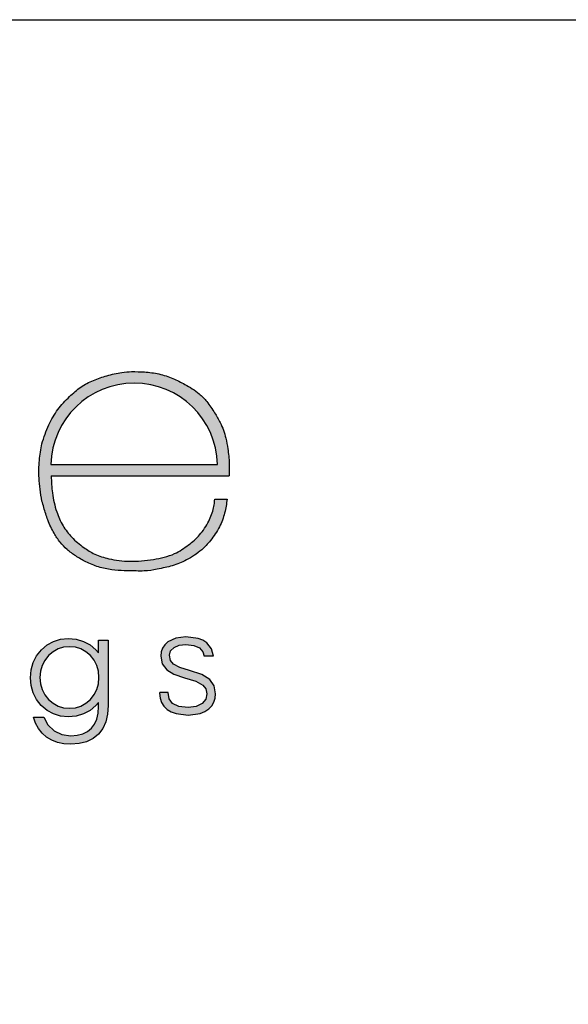
# Model space of a CAD drawing. Extents: x 0 to 219, y -4 to 280.
# Drawn here: x 100 to 126, y 233 to 280 of the extents above; entities that cross this region are included whole.
import ezdxf

# ---------------------------------------------------------------- set-up
doc = ezdxf.new("R2010")
doc.units = 0
doc.header["$LTSCALE"] = 10
doc.header["$MEASUREMENT"] = 0
doc.layers.get('0').update_dxf_attribs({"linetype": 'CONTINUOUS'})
doc.layers.add('4289-LOGO$0$CADdetails-1-FINE', color=1, linetype='CONTINUOUS')
doc.layers.add('4289-LOGO$0$CADdetails-7-FRAME', color=7, linetype='CONTINUOUS')
pattern_1 = [(0, (-23.78443846125305, -79.07995935300315), (0.0171875, 0.034375), [0, -0.034375])]

# ---------------------------------------------------------------- blocks, each defined once
blk = doc.blocks.new('4289-LOGO')
at = {"layer": '4289-LOGO$0$CADdetails-1-FINE', "true_color": 0x083a81}
h = blk.add_hatch(dxfattribs=at)
h.set_pattern_fill('DOTS', color=156, scale=0.55)
h.set_pattern_definition(pattern_1)
h.paths.add_polyline_path([(41.62490899285656, 254.3463327626861), (37.57944545417278, 266.3354580361995), (36.86230558705379, 266.3354580361995), (32.81684204837001, 254.3463327626861), (28.77137850968625, 266.3354580361995), (28.24865375671213, 266.3354580361995), (32.52746688392663, 253.6547785260292), (33.10621721281343, 253.6547785260292), (37.22087552061328, 265.8489692382179), (41.33553382841316, 253.6547785260292), (41.91428415729995, 253.6547785260292), (46.19309728451447, 266.3354580361995), (45.67037253154032, 266.3354580361995)])
h.paths.add_polyline_path([(47.47530095668455, 262.8883967205365), (46.8272699538382, 262.8883967205365), (46.8272699538382, 253.6547785260292), (47.47530095668455, 253.6547785260292)])
h.paths.add_polyline_path([(47.47530095668455, 266.3354580361994), (46.8272699538382, 266.3354580361994), (46.8272699538382, 264.4348987855183), (47.47530095668455, 264.4348987855183)])
edge = h.paths.add_edge_path()
edge.add_spline(control_points=[(48.94196387976281, 256.91817902588), (48.93837806045058, 256.7997823822953), (48.93459286716528, 256.671522194117), (48.94133277092847, 256.4098850601923), (48.95156441264369, 256.278652405899), (48.98870689821769, 256.0222420606227), (49.01530949379074, 255.8945649808516), (49.12032760601657, 255.5160028792142), (49.22345895718512, 255.2692255444573), (49.45337722985862, 254.8939688070224), (49.55641381314966, 254.7564847628316), (49.82756104572655, 254.4700653805912), (49.98955070086575, 254.3441550811942), (50.23052851179828, 254.1751604217413), (50.31505091020244, 254.1191906043484), (50.49544296558825, 254.0070107958369), (50.58941448941026, 253.9525272539099), (50.83858215894709, 253.8229167592314), (51.0026969911196, 253.752676682939), (51.32792641800599, 253.6429986722795), (51.49074508732146, 253.601137644635), (51.9145152894075, 253.5151469671239), (52.17250615449543, 253.4864111246188), (52.77397966201717, 253.442251390581), (53.12932196896217, 253.4348918647525), (53.84755217303142, 253.4747140242582), (54.20559751142419, 253.5216415997058), (54.8286970033834, 253.6530744616481), (55.11043317522125, 253.727731910791), (55.6735834568156, 253.9707607423348), (55.93699472427146, 254.1347000883169), (56.28315597789836, 254.4179219388982), (56.3923129065358, 254.5169244691072), (56.57475721975354, 254.7199587589932), (56.64855109013807, 254.8144157830324), (56.80308001818235, 255.0615999381988), (56.86979797986286, 255.2123993476465), (56.9666058718626, 255.5095102290159), (56.99870907432368, 255.6527529515919), (57.03311238414776, 255.9329584435828), (57.03870817526415, 256.0636566829261), (57.01766620044388, 256.3058119470335), (56.99705732499172, 256.4126173975249), (56.94284878474792, 256.605655384979), (56.90933684492227, 256.6950905607352), (56.81961837362243, 256.9018268487495), (56.76373707269304, 257.0102125292747), (56.62222053494816, 257.2420432435546), (56.53741659632327, 257.3600592260249), (56.34872799565606, 257.5560356939441), (56.24854867967456, 257.6377075637761), (56.06775710802744, 257.7590575831811), (55.9848040113387, 257.8047622160883), (55.85482999926703, 257.8764495708882), (55.80178416153348, 257.905932398726), (55.68585764060208, 257.9703878771481), (55.62607924526402, 258.003472243679), (55.43962833301234, 258.1034059049377), (55.30553986261982, 258.171202972647), (55.06287172455593, 258.2727866603267), (54.95960184052564, 258.3060116530914), (54.63772519354518, 258.3823851459774), (54.44156068413013, 258.4334208156327), (54.17098236125172, 258.4782136551441), (54.07295310752937, 258.4957774103254), (53.87203883350729, 258.5345770677762), (53.77150256713748, 258.5553298511758), (53.4694597266141, 258.6210657450494), (53.26774995429154, 258.6694960681359), (52.81717816087943, 258.7837116624445), (52.56690589927216, 258.8510035886363), (52.14406785915744, 258.9620708015785), (51.97171125565092, 259.0064344962136), (51.6325353067679, 259.0899438101039), (51.46964167079937, 259.1292089422084), (51.05705701131983, 259.2420406764256), (50.81837205788082, 259.3227697401564), (50.51183066966093, 259.4799520324503), (50.41807972230384, 259.539322362357), (50.26335059390175, 259.6625562128718), (50.19770419773581, 259.7253678015288), (50.10620644973293, 259.8317385576509), (50.07545859391202, 259.8750034674037), (50.0375866345494, 259.9416579611903), (50.02598509995362, 259.9667794171562), (50.00219257753501, 260.0311623233887), (49.9912331047381, 260.0682536378216), (49.9625987718823, 260.1921917143846), (49.94914023867386, 260.2921144169993), (49.93477784461751, 260.4952517580943), (49.93347070867956, 260.6021262712725), (49.93812215405993, 260.7981481748195), (49.94168826296078, 260.883910291151), (49.95414411347532, 261.0291481778749), (49.96350443369847, 261.091980408205), (49.98845165373364, 261.1963132216643), (50.00107854848033, 261.2304754794486), (50.05076897970902, 261.3261388871323), (50.08731330970956, 261.3828448490464), (50.18559028723447, 261.515880731405), (50.25083804133271, 261.5971255865442), (50.369670301695, 261.7362375569632), (50.427241078062, 261.797765730571), (50.53540412254074, 261.8984069570657), (50.58561569117602, 261.9386593246979), (50.7005713376094, 262.0177405255661), (50.76324179837144, 262.0548804603989), (50.96247419006261, 262.1572455744116), (51.1092231059064, 262.2122673927108), (51.4399195684185, 262.3134587245372), (51.62710671848988, 262.363543967127), (51.90912782805564, 262.4278520421666), (52.0173227927344, 262.4482234674753), (52.2863380338357, 262.48188971794), (52.46751389737715, 262.4860864518117), (52.807674844492, 262.4840289736099), (52.95829749914676, 262.4817244985668), (53.24732603103717, 262.4763519560747), (53.3891951702922, 262.4725044465778), (53.80795590682771, 262.452512883515), (54.07509091591091, 262.4283739947708), (54.46078626937858, 262.3441894536071), (54.60452384240146, 262.2994766967859), (54.8984595791754, 262.1853978911225), (55.05124547120199, 262.1155837840236), (55.27832241743158, 261.9909101588153), (55.36375773725374, 261.9360387088779), (55.5012987830275, 261.828365010692), (55.55878501591626, 261.7743455854187), (55.67151599799378, 261.6498004741608), (55.72497124568918, 261.5807805562685), (55.85348633469965, 261.3888875565513), (55.92073525253428, 261.2618877817167), (56.02094199186594, 261.0059701508941), (56.05541525330261, 260.8733831350484), (56.0799951415549, 260.6820355617889), (56.08395577742682, 260.6206880024268), (56.08766806870513, 260.4780258207387), (56.08719444140128, 260.3985326979691), (56.08653902241208, 260.2282207610843), (56.08635735352888, 260.1432054942097), (56.08626423865761, 260.0426992495832), (56.08625325684994, 260.0270843217536), (56.08624549691361, 260.0114736589281)], knot_values=[0.01803125715486339, 0.01803125715486339, 0.01803125715486339, 0.01803125715486339, 0.3797438900814215, 0.3797438900814215, 0.703660706938307, 0.703660706938307, 1.027577523795193, 1.027577523795193, 1.675411157508963, 1.675411157508963, 2.077018967810841, 2.077018967810841, 2.584216424776778, 2.584216424776778, 2.872529895123741, 2.872529895123741, 3.160843365470705, 3.160843365470705, 3.602227808369913, 3.602227808369913, 4.043612251269121, 4.043612251269121, 4.765778460986007, 4.765778460986007, 5.784632001650309, 5.784632001650309, 6.80348554231461, 6.80348554231461, 7.577452183482278, 7.577452183482278, 8.351418824649947, 8.351418824649947, 8.71753825271101, 8.71753825271101, 8.982284129554387, 8.982284129554387, 9.335883723293609, 9.335883723293609, 9.689483317032831, 9.689483317032831, 9.965639726756354, 9.965639726756354, 10.17740050327365, 10.17740050327365, 10.38916127979094, 10.38916127979094, 10.70313746379222, 10.70313746379222, 11.0171136477935, 11.0171136477935, 11.25545379356904, 11.25545379356904, 11.49379393934458, 11.49379393934458, 11.69562274184147, 11.69562274184147, 11.89745154433836, 11.89745154433836, 12.30110914933213, 12.30110914933213, 12.56861378062776, 12.56861378062776, 13.10362304321902, 13.10362304321902, 13.43415415551743, 13.43415415551743, 13.76468526781583, 13.76468526781583, 14.42574749241265, 14.42574749241265, 15.22965885701542, 15.22965885701542, 15.76155775650776, 15.76155775650776, 16.2934566560001, 16.2934566560001, 17.17913882845643, 17.17913882845643, 17.64614362942909, 17.64614362942909, 18.02440417256349, 18.02440417256349, 18.30102543212599, 18.30102543212599, 18.49480724999845, 18.49480724999845, 18.6885890678709, 18.6885890678709, 19.07615270361581, 19.07615270361581, 19.46371633936072, 19.46371633936072, 19.74516368705451, 19.74516368705451, 20.02661103474831, 20.02661103474831, 20.32487350594182, 20.32487350594182, 20.62313597713532, 20.62313597713532, 20.95181399134533, 20.95181399134533, 21.28049200555535, 21.28049200555535, 21.57905256942948, 21.57905256942948, 21.87761313330362, 21.87761313330362, 22.47473426105189, 22.47473426105189, 23.07185538880017, 23.07185538880017, 23.47095460945047, 23.47095460945047, 24.1105907473027, 24.1105907473027, 24.56620702802811, 24.56620702802811, 25.02182330875353, 25.02182330875353, 25.93305587020436, 25.93305587020436, 26.49776153447737, 26.49776153447737, 27.06246719875038, 27.06246719875038, 27.47134661545864, 27.47134661545864, 27.82372799852692, 27.82372799852692, 28.17610938159519, 28.17610938159519, 28.73855767963556, 28.73855767963556, 29.30100597767592, 29.30100597767592, 29.56115664187464, 29.56115664187464, 29.82130730607335, 29.82130730607335, 30.08145797027207, 30.08145797027207, 30.12932589983274, 30.12932589983274, 30.12932589983274, 30.12932589983274], degree=3, periodic=0)
edge.add_line((56.08624549691361, 260.0114736589281), (56.67015232684723, 260.0114736589281))
edge.add_spline(control_points=[(56.67015232684722, 260.0114736589282), (56.67020447050228, 260.1158313953334), (56.67067093254784, 260.3631959931764), (56.67359353875737, 260.7826108211884), (56.56411881165259, 261.2712356362769), (56.30563644778633, 261.8076182583164), (55.87636585440862, 262.334055810033), (55.22081757590068, 262.6979362052243), (54.4900604152889, 262.9693345173763), (53.67830194298151, 263.0551695834662), (52.86505415466336, 263.0669873055067), (52.08297199501026, 263.0763500894411), (51.3680387647806, 262.9021541720496), (50.71938013044188, 262.7112130570918), (50.15589989573354, 262.3834009011388), (49.76016412102891, 261.9309959960099), (49.39601690411222, 261.4333900417137), (49.34470245308898, 260.7997789186335), (49.35083897956509, 260.2146945870224), (49.47561530814808, 259.6877621372855), (49.76490161608664, 259.3119236877668), (50.19167633647584, 258.9623260178774), (50.86764309575994, 258.6666827163339), (51.85604577911564, 258.4428228522088), (52.95976997770879, 258.1338597449051), (53.94197955750025, 257.9150139834723), (54.68753237839539, 257.8088118522793), (55.16942491471834, 257.5934290476589), (55.57095446934983, 257.3639613757958), (56.00238720394767, 257.1328573019032), (56.28112107448285, 256.7067004280909), (56.47493508211378, 256.2173426152481), (56.43096735821582, 255.7141221444205), (56.25633522126942, 255.2132366947309), (55.81532212254326, 254.7559780250446), (55.21414754662568, 254.3654900294023), (54.37360979097377, 254.1319670848324), (53.46142474696312, 254.0135805866788), (52.53077011142316, 254.0319931680573), (51.76246619498577, 254.120128989592), (51.10166239834496, 254.3217339845186), (50.57674561333063, 254.6340530840422), (50.04172241347475, 255.0332339284914), (49.65709273335379, 255.6556397523697), (49.50830438557664, 256.3278775619038), (49.52139800958043, 256.7612785801582), (49.5261381817438, 256.91817902588)], knot_values=[0, 0, 0, 0, 0.3216525841986062, 0.7621055275725865, 1.29015808340295, 1.847310808373358, 2.588518229244535, 3.339834973735929, 4.128330013223504, 4.979557012043134, 5.836182901007891, 6.642464125753168, 7.375909835003647, 8.092586961626655, 8.725155609982085, 9.348347838867795, 9.941878314722604, 10.57885561433022, 11.24906735641392, 11.7588358991657, 12.20939317749321, 12.68319902729248, 13.44910228866046, 14.45402881017558, 15.80692382751799, 16.98010675607047, 17.557946043711, 18.11675523293465, 18.58997667870185, 18.99162336105759, 19.60320009838204, 20.10846309964312, 20.58713652309233, 21.12458885203723, 21.71298939873037, 22.5056514955157, 23.31008935851687, 24.37683049379789, 25.3339056887138, 26.17265330311863, 26.75401739883348, 27.44732385664575, 28.04689032786508, 28.79385531268531, 29.64566670970892, 30.12902769026546, 30.12902769026546, 30.12902769026546, 30.12902769026546], degree=3, periodic=0)
edge.add_line((49.5261381817438, 256.91817902588), (48.94196387976281, 256.91817902588))
h.paths.add_polyline_path([(59.28603725390978, 266.3354580361994), (58.71364006680285, 266.3354580361994), (58.71364006680285, 253.6547785260292), (59.28603725390978, 253.6547785260292), (59.28603725390978, 259.4475278081684, -0.4335628345677776), (63.63071405760985, 262.4941094738443, -0.3818798260506955), (66.0320415867963, 259.950539814352), (66.03204158679628, 253.6547785260294), (66.6044387739032, 253.6547785260292), (66.6044387739032, 260.2965717464488, 0.3422110545697961), (63.63071405760876, 263.049264696443, 0.3167933367804568), (59.28603725390978, 261.0148320676895)])
edge = h.paths.add_edge_path()
edge.add_line((69.19460121098311, 266.3354580361994), (68.6222040238762, 266.3354580361994))
edge.add_line((68.62220402387621, 266.3354580361994), (68.62220402387621, 253.6547785260292))
edge.add_line((68.62220402387621, 253.6547785260292), (69.19460121098312, 253.6547785260292))
edge.add_line((69.19460121098311, 253.6547785260292), (69.19460121098311, 256.0102885662203))
edge.add_spline(control_points=[(69.19460121098311, 256.0102885662203), (69.4273942179319, 255.5444660315803), (69.73204172446742, 255.1181204868019), (70.57974175028617, 254.2696385557374), (71.16827830389839, 253.8979073009454), (72.25616892919408, 253.5227673345756), (72.73037092496338, 253.4428905900609), (73.20470026450174, 253.4428905900609), (73.60687933665632, 253.4428905900609), (74.00900210375329, 253.5001697409444), (75.04350137978149, 253.7998127001351), (75.6484998970763, 254.1416833752748), (76.66095108869929, 255.0631396477546), (77.06811806579026, 255.6418594030405), (77.61430815501298, 256.9251629882194), (77.75330136212301, 257.6291306031383), (77.74032459312319, 259.034665941371), (77.58835523201813, 259.7356777297368), (77.01836648545402, 261.0075361541661), (76.60037980016848, 261.5777593746587), (75.570554024788, 262.4779002405552), (74.95902726845645, 262.8069413425564), (73.6579861740546, 263.1541377734837), (72.96963393555644, 263.1716595873783), (71.65397726579319, 262.8906858045602), (71.02791466775, 262.5927220698048), (69.95837444954475, 261.7447436781257), (69.51527900246151, 261.1956271208839), (69.19980089411523, 260.5690924522543), (69.1971965030435, 260.563897123392), (69.19460121098311, 260.5586968359886)], knot_values=[5.20496542952179, 5.20496542952179, 5.20496542952179, 5.20496542952179, 5.533705524675625, 5.533705524675625, 5.972925468930391, 5.972925468930391, 6.283185307179586, 6.283185307179586, 6.283185307179586, 6.546251500798026, 6.546251500798026, 6.985471445052791, 6.985471445052791, 7.424691389307556, 7.424691389307556, 7.863911333562323, 7.863911333562323, 8.303131277817087, 8.303131277817087, 8.742351222071854, 8.742351222071854, 9.181571166326618, 9.181571166326618, 9.620791110581385, 9.620791110581385, 10.06001105483615, 10.06001105483615, 10.49923099909092, 10.49923099909092, 10.50289997610598, 10.50289997610598, 10.50289997610598, 10.50289997610598], degree=3, periodic=0)
edge.add_line((69.19460121098311, 260.5586968359886), (69.19460121098311, 266.3354580361994))
edge = h.paths.add_edge_path(flags=16)
edge.add_ellipse((73.20470026450174, 258.2842331509091), major_axis=(0, -4.257435803429292), ratio=0.929767627751517, start_angle=0, end_angle=360)
edge = h.paths.add_edge_path()
edge.add_spline(control_points=[(91.8315273446736, 259.1935996385271), (91.87782390340222, 259.5362266683677), (91.97127124869958, 260.2278026136443), (92.4258941080794, 261.1371429941135), (93.03041646955566, 261.7151570915364), (93.5450541140054, 262.1253648052365), (94.0474962217579, 262.3329323201564), (94.54456597108513, 262.5081625037493), (95.07354364059007, 262.5378880279579), (95.58174852742371, 262.5443378102028), (96.13909807366585, 262.5193394284663), (96.76043649727555, 262.4094860936724), (97.35485524761184, 262.1421272959863), (97.78382549853335, 261.7990844340569), (98.11180655188062, 261.4574544045996), (98.3270983523466, 261.1113208642766), (98.51777452432515, 260.7245006955766), (98.55944270305211, 260.375299708401), (98.5914179400869, 260.1436318466802), (98.60367847614263, 260.0548014755877)], knot_values=[0, 0, 0, 0, 1.061969925980144, 2.143534489256267, 3.049192908255106, 3.62550370181038, 4.157884919073194, 4.715799774314855, 5.240194071313069, 5.778769872104904, 6.285089599965724, 6.957889526593976, 7.712728172044562, 8.264384123428744, 8.642836175080857, 9.16680369316833, 9.515800706173886, 9.96107548115911, 10.23799103971482, 10.23799103971482, 10.23799103971482, 10.23799103971482], degree=3, periodic=0)
edge.add_line((98.60367847614263, 260.0548014755877), (98.60367847614263, 253.6547785260292))
edge.add_line((98.60367847614263, 253.6547785260292), (99.17607566324958, 253.6547785260291))
edge.add_line((99.17607566324956, 253.6547785260292), (99.17607566324955, 260.1783678894229))
edge.add_spline(control_points=[(99.17607566324956, 260.1783678894227), (99.16427681633868, 260.2641573067688), (99.15303298108284, 260.3470327921961), (99.13117916331001, 260.5146952401075), (99.11955506216441, 260.6042616987469), (99.08666427392234, 260.7716191410173), (99.06948647786949, 260.8442989757521), (99.02133405686826, 260.9967483375588), (98.99310072115627, 261.0674276434248), (98.92323773250544, 261.2226689285879), (98.88205355067791, 261.3000272687921), (98.79374802739876, 261.4592247580006), (98.7428125903104, 261.5448169751776), (98.61510873652264, 261.7377862599108), (98.53249512861998, 261.847188960632), (98.32268720770239, 262.0853536348309), (98.19787717394658, 262.2036837142404), (97.92745675915788, 262.4307672288303), (97.77977777697609, 262.5376544391791), (97.38146873058679, 262.7736528497278), (97.12300029532148, 262.8831104554971), (96.63522042585979, 263.0238470701216), (96.41233591448052, 263.0636925914877), (95.97652959021133, 263.1124246206109), (95.76522205298514, 263.1211531472274), (95.45801927722563, 263.125019818513), (95.35608050358289, 263.1246609192158), (95.15290472746386, 263.1211611561953), (95.05410137511329, 263.1184177984348), (94.86095430981453, 263.1094645356314), (94.76876810026124, 263.1035340906963), (94.57577280027745, 263.0820504111824), (94.47205717344748, 263.0655658512391), (94.1648150302865, 262.9956271343943), (93.98406841580895, 262.9291795073177), (93.73567231780825, 262.8335676212223), (93.64883536289658, 262.7988996111237), (93.47562715207698, 262.7215579306444), (93.38957791789683, 262.6795496334668), (93.21565854604216, 262.5811474897366), (93.13251688166652, 262.5269107106365), (92.936384315642, 262.3866982833496), (92.83008639774536, 262.2988654271611), (92.64215958527178, 262.1376069608459), (92.55267785402768, 262.0576388262656), (92.32741769227256, 261.8415067716365), (92.19301880254069, 261.6985065897835), (91.98255504471399, 261.4294058783866), (91.90342505526277, 261.3140659994369), (91.8315273446736, 261.194888294782)], knot_values=[1.829738793109941, 1.829738793109941, 1.829738793109941, 1.829738793109941, 2.101065052326332, 2.101065052326332, 2.339484934167864, 2.339484934167864, 2.502775553328448, 2.502775553328448, 2.666066172489032, 2.666066172489032, 2.894451487289382, 2.894451487289382, 3.153707450317143, 3.153707450317143, 3.480685209178716, 3.480685209178716, 3.937549772130964, 3.937549772130964, 4.394414335083212, 4.394414335083212, 5.096894428103212, 5.096894428103212, 5.690236451861794, 5.690236451861794, 6.283578475620375, 6.283578475620375, 6.580249487499666, 6.580249487499666, 6.876920499378956, 6.876920499378956, 7.122177140801647, 7.122177140801647, 7.367433782224337, 7.367433782224337, 7.878533128348241, 7.878533128348241, 8.134082801410194, 8.134082801410194, 8.372535699348642, 8.372535699348642, 8.61098859728709, 8.61098859728709, 8.982850162585134, 8.982850162585134, 9.317787251505985, 9.317787251505985, 9.836388247561363, 9.836388247561363, 10.19219755209026, 10.19219755209026, 10.19219755209026, 10.19219755209026], degree=3, periodic=0)
edge.add_line((91.8315273446736, 261.194888294782), (91.8315273446736, 262.8850067277735))
edge.add_line((91.8315273446736, 262.8850067277736), (91.2591301575667, 262.8850067277736))
edge.add_line((91.2591301575667, 262.8850067277736), (91.25913015756669, 253.6547785260292))
edge.add_line((91.2591301575667, 253.6547785260292), (91.83152734467362, 253.6547785260292))
edge.add_line((91.8315273446736, 253.6547785260292), (91.8315273446736, 259.1935996385272))
edge = h.paths.add_edge_path()
edge.add_spline(control_points=[(109.7445690925892, 258.090688716445), (109.748367310439, 258.2886608297265), (109.7567116529935, 258.7235877335424), (109.6914935939548, 259.3293354715034), (109.5769445926348, 259.9940718593002), (109.3711729818375, 260.5831805108944), (109.0240505139697, 261.1491428004122), (108.714517908302, 261.6341078757719), (108.2409090505697, 262.1134027766973), (107.6742484492627, 262.4655138887735), (107.0268119866764, 262.7840416009336), (106.3766630355551, 263.0101536050468), (105.7030393947425, 263.0855342872026), (105.1066389781912, 263.105938019423), (104.5002252495095, 263.0611625130006), (103.8859864424814, 262.9170661118891), (103.2207695449655, 262.6913388925595), (102.5996704728929, 262.3747798438004), (102.0456838992325, 261.8739222235929), (101.4814990996302, 261.2992583762406), (101.0636835801747, 260.5081568283978), (100.7317627651226, 259.6908644344616), (100.6227302242956, 258.8181253426549), (100.5843789944359, 258.0875673194712), (100.6781608006282, 257.4393568630069), (100.7218553423348, 256.9612339606025), (100.876268964109, 256.4729741975539), (101.0244659192146, 255.9390924573402), (101.2993565628246, 255.385226739429), (101.6059754767047, 254.9013166053753), (101.9655672143021, 254.539235898458), (102.3850654569588, 254.22621436083), (102.8861067919697, 253.9390296673307), (103.4622789638068, 253.6964040963895), (104.0888142702437, 253.5681563076341), (104.6940212257536, 253.5268048243146), (105.2123448353988, 253.5245024740994), (105.7414435133023, 253.5115715751567), (106.2093665660924, 253.5804890417039), (106.6546416013617, 253.6857353263256), (107.1358200306179, 253.7932631495362), (107.7438923972275, 254.0520558108951), (108.3741501985582, 254.4589589307714), (108.8928407182977, 255.0193221617354), (109.2860664801605, 255.6065977548167), (109.5480307565718, 256.2912647345105), (109.6130366969774, 256.7507147690976), (109.6448482199586, 256.9755527645601)], knot_values=[0, 0, 0, 0, 0.6099382090851009, 1.339979315263865, 1.873291377668536, 2.688985821093386, 3.241377367013501, 3.917838863274119, 4.457070865825413, 5.302994573163604, 5.958703344629863, 6.682443427208351, 7.410212374202253, 8.03810848944572, 8.521179171283297, 9.280028401760639, 9.974728742849802, 10.68628448154391, 11.40790926546682, 12.26759904937999, 13.15151466863117, 14.14517371211541, 14.96815716812037, 15.84953513715548, 16.38962436771619, 16.98516062832841, 17.3222883837997, 17.96489197760699, 18.69036662876636, 19.21910114451782, 19.72395494917104, 20.25296851334312, 20.82883159128655, 21.50097222233889, 22.17062902315291, 22.78940793039728, 23.36849363515427, 23.76891387256052, 24.41904891431978, 24.81774285093343, 25.18062281779404, 25.93680968902425, 26.84207312074217, 27.4692458362028, 28.27856188875888, 29.00744236428472, 29.7059573495371, 29.7059573495371, 29.7059573495371, 29.7059573495371], degree=3, periodic=0)
edge.add_line((109.6448482199586, 256.9755527645601), (109.0456172830206, 256.9755527645601))
edge.add_spline(control_points=[(109.045617283021, 256.9755527645621), (109.0437925438129, 256.9279851240709), (109.0355667908841, 256.7882435464149), (108.9810388928851, 256.422512378164), (108.7592382333017, 255.877373826139), (108.3711562117222, 255.2470666090421), (107.7803193007541, 254.754137571039), (107.0717721998589, 254.2673636277217), (106.0693147469808, 254.0516959863864), (105.0215552889051, 253.9460492622292), (104.0538129804152, 254.0627788078201), (103.3067008765801, 254.2943245792), (102.7171367179477, 254.6682860619723), (102.1840149862454, 255.108337256467), (101.7363874788768, 255.6929070419373), (101.4168885265215, 256.4163025311775), (101.2387125006639, 257.2309931325378), (101.2113656546371, 257.8158201594456), (101.1985126438151, 258.090688716445)], knot_values=[0, 0, 0, 0, 0.1467662294717194, 0.4315752993779007, 1.134281106135635, 1.956580357071285, 2.696063679781609, 3.508132457979961, 4.584695960312169, 5.769082521910729, 6.807169072582902, 7.54030380930143, 8.163169775589704, 8.945536960450958, 9.661747546909584, 10.41019823511326, 11.36593465025546, 12.21347364275206, 12.21347364275206, 12.21347364275206, 12.21347364275206], degree=3, periodic=0)
edge.add_line((101.1985126438151, 258.090688716445), (109.7445690925892, 258.090688716445))
h.paths.add_polyline_path([(101.1814583890066, 258.6430090777222, -0.9739231485477337), (109.1852961129694, 258.6430090777222)], flags=16)
at = {"layer": '4289-LOGO$0$CADdetails-1-FINE', "true_color": 0x939598}
h = blk.add_hatch(dxfattribs=at)
h.set_pattern_fill('DOTS', color=252, scale=0.55)
h.set_pattern_definition(pattern_1)
h.paths.add_polyline_path([(81.26473211320905, 246.7087062342233), (81.45802639640102, 246.8411333814315), (81.59909009668796, 246.986720990474), (81.69984988260714, 247.1536943499972), (81.76030575415872, 247.3420534600014), (81.78045771134254, 247.5517983204863), (81.71301034444147, 247.9449671177874), (81.5106682437384, 248.2427225667895), (81.12572473508379, 248.4845460529957), (80.53679406799682, 248.6704375764057), (80.05972732650163, 248.8201378297715), (79.76032681977024, 248.979708429513), (79.6122716241338, 249.1655999529231), (79.56291989225501, 249.4074234391293), (79.61885185505102, 249.6179908284789), (79.78664774343893, 249.7890768323253), (80.0383415760208, 249.8927154692707), (80.34596737139869, 249.9272616815859), (80.73255593778265, 249.8861352383536), (81.01057069403322, 249.7627559086566), (81.17507646696255, 249.5768643852464), (81.23625138794098, 249.361361822709), (81.68833447850211, 249.361361822709), (81.59127607247383, 249.7232745231535), (81.36590316356059, 250.0062244525921), (81.17466520253026, 250.1300150467214), (80.9431233271322, 250.2184368996709), (80.35912783323305, 250.2891743820305), (79.87712591855004, 250.2299523037759), (79.49711758308327, 250.0522860690122), (79.3445384786913, 249.9153350130485), (79.23555340412564, 249.7545306200101), (79.17016235938624, 249.5698728898969), (79.14836534447308, 249.361361822709), (79.220747884562, 248.9945139490766), (79.4378955048287, 248.7099189619088), (79.78171257025103, 248.4993515725592), (80.28674529314411, 248.3282655687128), (80.82961434381093, 248.1621147380541), (81.16849623604539, 247.9795133301026), (81.31655143168182, 247.7985569798803), (81.36590316356059, 247.5583785514034), (81.30832614303532, 247.2984594301751), (81.13559508145956, 247.0977623872012), (80.84606492110387, 246.9546423647528), (80.46441152790781, 246.9069356906032), (80.02189099872786, 246.9546423647528), (79.72084543426719, 247.0977623872012), (79.55798471906714, 247.3165550651973), (79.50369781400042, 247.6176006296581), (79.09944275808887, 247.6176006296581), (79.08914326621851, 247.5912797059893), (79.11957683421042, 247.3498674842155), (79.19113684543468, 247.1388888304337), (79.30382329989128, 246.9583437446436), (79.45763619758024, 246.8082322268456), (79.65093048077217, 246.6901993347688), (79.88206109173794, 246.6058901261425), (80.45783129699066, 246.5384427592415), (81.03360150224336, 246.6141154147891)])
h.paths.add_polyline_path([(86.71047339607432, 249.8502506549779), (86.93000535771262, 249.785352520333), (87.12069370395314, 249.6771889625915), (87.28253843479597, 249.5257599817535), (87.41153349254691, 249.3360731499365), (87.5036728195119, 249.1131360392582), (87.55895641569087, 248.8569486497187), (87.57738428108385, 248.5675109813178), (87.57738428108385, 246.6029402881169), (88.03888212744752, 246.6029402881169), (88.03888212744752, 248.5546915966966), (88.01284275243566, 248.9408755584107), (87.93472462740016, 249.2821916739505), (87.80452775234095, 249.578639943316), (87.62225212725812, 249.8302203665073), (87.39350623292333, 250.0307235540985), (87.12389855010848, 250.1739401166636), (86.81342907881348, 250.2598700542027), (86.46209781903835, 250.2885133667157), (86.14541895831744, 250.2592691455484), (85.86519522261312, 250.1715364820471), (85.62142661192536, 250.0253153762114), (85.4141131262542, 249.8206058280414), (85.34360651083753, 249.7340749818482), (85.34360651083753, 251.4582822134013), (84.88210866447386, 251.4582822134013), (84.88210866447386, 246.6029402881169), (85.34360651083753, 246.6029402881169), (85.34360651083753, 248.5194382889883), (85.36173392190346, 248.8260018540316), (85.41611615510128, 249.0951087796346), (85.50675321043096, 249.3267590657977), (85.63364508789248, 249.5209527125206), (85.79418784998468, 249.674484873648), (85.98577755920644, 249.7841507030249), (86.20841421555765, 249.8499502006509), (86.46209781903835, 249.8718833665262)])
h.paths.add_polyline_path([(91.39179792420774, 250.1955728282119), (90.93030007784407, 250.1955728282119), (90.93030007784407, 246.6029402881169), (91.39179792420774, 246.6029402881169)])
h.paths.add_polyline_path([(91.39179792420774, 251.4582822134013), (90.93350492399937, 251.4582822134013), (90.93350492399937, 250.6346367514884), (91.39179792420774, 250.6346367514884)])
h.paths.add_polyline_path([(94.2974103451815, 246.6029402881169), (94.75890819154517, 246.6029402881169), (94.75890819154517, 248.5194382889883), (94.77703560261112, 248.8260018540316), (94.83141783580895, 249.0951087796346), (94.92205489113854, 249.3267590657977), (95.04894676860012, 249.5209527125206), (95.20948953069237, 249.674484873648), (95.40107923991407, 249.7841507030249), (95.6237158962653, 249.8499502006509), (95.87739949974598, 249.8718833665262), (96.125775076782, 249.8502506549779), (96.34530703842027, 249.785352520333), (96.5359953846608, 249.6771889625915), (96.69784011550361, 249.5257599817535), (96.82683517325458, 249.3360731499365), (96.91897450021953, 249.1131360392582), (96.97425809639849, 248.8569486497187), (96.99268596179154, 248.5675109813179), (96.99268596179154, 246.6029402881169), (97.45418380815516, 246.6029402881169), (97.45418380815516, 248.5546915966966), (97.42814443314334, 248.9408755584107), (97.35002630810781, 249.2821916739505), (97.21982943304863, 249.578639943316), (97.03755380796575, 249.8302203665073), (96.80880791363099, 250.0307235540985), (96.53920023081609, 250.1739401166636), (96.2287307595211, 250.2598700542027), (95.87739949974598, 250.2885133667157), (95.56072063902509, 250.2592691455484), (95.28049690332078, 250.1715364820471), (95.03672829263301, 250.0253153762114), (94.82941480696182, 249.8206058280414), (94.75570334538988, 249.7308701356929), (94.75570334538988, 250.1955728282119), (94.2974103451815, 250.1955728282119)])
h.paths.add_polyline_path([(100.7265237767896, 249.7340749818482), (100.4951739449536, 249.4462397365249), (100.3299240650708, 249.1275578469571), (100.2307741371411, 248.7780293131443), (100.1977241611645, 248.3976541350868), (100.2306739856987, 248.0186810772221), (100.3295234593013, 247.6701540578329), (100.4942725819724, 247.3520730769192), (100.7249213537119, 247.0644381344806), (101.0032422120115, 246.8260777016799), (101.311007594363, 246.6558202496794), (101.6482175007663, 246.5536657784792), (102.0148719312214, 246.5196142880791), (102.3998540756272, 246.5538660813639), (102.7503841238635, 246.6566214612183), (103.0664620759303, 246.8278804276424), (103.3480879318276, 247.0676429806359), (103.4698720857291, 247.2086562114693), (103.4698720857291, 247.0099557498405), (103.4487401313926, 246.6875682569055), (103.385344268383, 246.4062428553352), (103.2796844967003, 246.1659795451299), (103.1317608163446, 245.9667783262893), (102.9431756503935, 245.8104419247759), (102.7155314219246, 245.6987730665521), (102.448828130938, 245.6317717516177), (102.1430657774336, 245.609437979973), (101.7152188157006, 245.6683270280766), (101.3418542386078, 245.8449941723878), (101.0430023346257, 246.1266200282851), (100.8386933922252, 246.5003852111473), (100.3483519304638, 246.5003852111473), (100.4467006468547, 246.2124498143818), (100.5847093344174, 245.9575643935928), (100.762377993152, 245.7357289487804), (100.9797066230585, 245.5469434799446), (101.2300852289416, 245.396215559203), (101.5069038156059, 245.2885527586732), (101.8101623830514, 245.2239550783555), (102.1398609312783, 245.2024225182495), (102.5447732127124, 245.2326682538401), (102.9006112873934, 245.3234054606122), (103.2073751553213, 245.4746341385655), (103.4650648164961, 245.6863542877003), (103.6690733045697, 245.953958941668), (103.8147936531936, 246.2728411341208), (103.902225862368, 246.6430008650582), (103.9313699320928, 247.0644381344806), (103.9313699320928, 250.1955728282119), (103.4698720857291, 250.1955728282119), (103.4698720857291, 249.5962665971701), (103.3480879318276, 249.7340749818482), (103.066662378815, 249.9724354146489), (102.7511853354024, 250.1426928666493), (102.4016568015896, 250.2448473378496), (102.0180767773767, 250.2788988282498), (101.6513221954792, 250.2448473378496), (101.3138118347489, 250.1426928666493), (101.0055456951857, 249.9724354146489)])
h.paths.add_polyline_path([(101.069442315407, 249.4552533663368), (101.2859697337747, 249.6431374721914), (101.5253316809989, 249.7773404049448), (101.7875281570796, 249.8578621645967), (102.0725591620169, 249.8847027511474), (102.3589922871471, 249.8579623160392), (102.6221902776514, 249.7777410107142), (102.8621531335297, 249.6440388351726), (103.0788808547821, 249.4568557894144), (103.2583522394791, 249.2308139840233), (103.3865460856912, 248.9805355295825), (103.4634623934185, 248.7060204260923), (103.4891011626609, 248.4072686735527), (103.4634623934185, 248.1084167695706), (103.3865460856912, 247.8336012117534), (103.2583522394791, 247.5828220001009), (103.0788808547821, 247.3560791346133), (102.8621531335297, 247.1681950287586), (102.6221902776514, 247.0339920960052), (102.3589922871471, 246.9534703363532), (102.0725591620169, 246.9266297498025), (101.7875281570796, 246.953370184911), (101.5253316809989, 247.0335914902358), (101.2859697337747, 247.1672936657774), (101.069442315407, 247.3544767115355), (100.88997093071, 247.5805185169268), (100.7617770844979, 247.8307969713674), (100.6848607767706, 248.1053120748577), (100.6592220075282, 248.4040638273974), (100.6848607767706, 248.7029157313793), (100.7617770844979, 248.9777312891967), (100.88997093071, 249.2285105008491)], flags=16)
h.paths.add_polyline_path([(106.4561735916834, 249.4258593515845), (106.5285561317723, 249.0590114779521), (106.745703752039, 248.7744164907843), (107.0895208174614, 248.5638491014348), (107.5945535403545, 248.3927630975882), (108.1374225910213, 248.2266122669296), (108.4763044832558, 248.0440108589781), (108.6243596788921, 247.8630545087559), (108.673711410771, 247.6228760802788), (108.6161343902457, 247.3629569590506), (108.4434033286699, 247.1622599160768), (108.1538731683142, 247.0191398936283), (107.7722197751181, 246.9714332194787), (107.3296992459382, 247.0191398936283), (107.0286536814776, 247.1622599160768), (106.8657929662775, 247.3810525940727), (106.8115060612108, 247.6820981585336), (106.4072510052992, 247.6820981585336), (106.3969515134288, 247.6557772348648), (106.4273850814208, 247.414365013091), (106.498945092645, 247.2033863593091), (106.6116315471016, 247.0228412735191), (106.7654444447906, 246.8727297557211), (106.9587387279825, 246.7546968636443), (107.1898693389483, 246.670387655018), (107.765639544201, 246.6029402881169), (108.3414097494537, 246.6786129436645), (108.5725403604194, 246.7732037630989), (108.7658346436114, 246.905630910307), (108.9068983438983, 247.0512185193494), (109.0076581298175, 247.2181918788728), (109.068114001369, 247.4065509888768), (109.0882659585529, 247.6162958493618), (109.0208185916518, 248.0094646466629), (108.8184764909488, 248.3072200956649), (108.4335329822941, 248.5490435818711), (107.8446023152067, 248.7349351052815), (107.3675355737119, 248.884635358647), (107.0681350669806, 249.0442059583885), (106.9200798713442, 249.2300974817986), (106.8707281394654, 249.4719209680047), (106.9266601022613, 249.6824883573543), (107.0944559906493, 249.8535743612008), (107.3461498232312, 249.9572129981462), (107.653775618609, 249.9917592104615), (108.040364184993, 249.9506327672291), (108.3183789412436, 249.8272534375321), (108.4828847141729, 249.6413619141219), (108.5440596351513, 249.4258593515845), (108.9961427257125, 249.4258593515845), (108.8990843196841, 249.787772052029), (108.673711410771, 250.0707219814676), (108.4824734497406, 250.1945125755969), (108.2509315743425, 250.2829344285464), (107.6669360804434, 250.353671910906), (107.1849341657604, 250.2944498326514), (106.8049258302936, 250.1167835978878), (106.6523467259017, 249.9798325419241), (106.543361651336, 249.8190281488857), (106.4779706065966, 249.6343704187724)])
at = {"layer": '4289-LOGO$0$CADdetails-1-FINE', "color": 156, "true_color": 0x083a81}
for p, q in [((101.1814583890066, 258.6430090777222), (109.1852961129694, 258.6430090777222)), ((101.1985126438151, 258.090688716445), (109.7445690925892, 258.090688716445)), ((109.04561728307, 256.9755527645601), (109.6448482199586, 256.9755527645601))]:
    blk.add_line(p, q, dxfattribs=at)
at = {"layer": '4289-LOGO$0$CADdetails-1-FINE', "color": 252, "true_color": 0x939598}
for p, q in [((101.3138118347489, 250.1426928666493), (101.6513221954792, 250.2448473378496)), ((101.6513221954792, 250.2448473378496), (102.0180767773767, 250.2788988282498)), ((102.0180767773767, 250.2788988282498), (102.4016568015896, 250.2448473378496)), ((102.4016568015896, 250.2448473378496), (102.7511853354024, 250.1426928666493)), ((103.4698720857291, 249.5962665971701), (103.4698720857291, 250.1955728282119)), ((103.4698720857291, 250.1955728282119), (103.9313699320928, 250.1955728282119)), ((103.9313699320928, 250.1955728282119), (103.9313699320928, 247.0644381344806)), ((107.1849341657604, 250.2944498326514), (106.8049258302936, 250.1167835978878)), ((107.6669360804434, 250.353671910906), (107.1849341657604, 250.2944498326514)), ((108.2509315743425, 250.2829344285464), (107.6669360804434, 250.353671910906)), ((108.4824734497406, 250.1945125755969), (108.2509315743425, 250.2829344285464)), ((108.673711410771, 250.0707219814676), (108.4824734497406, 250.1945125755969)), ((100.4951739449536, 249.4462397365249), (100.7265237767896, 249.7340749818482)), ((100.7265237767896, 249.7340749818482), (101.0055456951857, 249.9724354146489)), ((101.0055456951857, 249.9724354146489), (101.3138118347489, 250.1426928666493)), ((101.5253316809989, 249.7773404049448), (101.2859697337747, 249.6431374721914)), ((101.7875281570796, 249.8578621645967), (101.5253316809989, 249.7773404049448)), ((102.0725591620169, 249.8847027511474), (101.7875281570796, 249.8578621645967)), ((102.3589922871471, 249.8579623160392), (102.0725591620169, 249.8847027511474)), ((102.6221902776514, 249.7777410107142), (102.3589922871471, 249.8579623160392)), ((102.8621531335297, 249.6440388351726), (102.6221902776514, 249.7777410107142)), ((102.7511853354024, 250.1426928666493), (103.066662378815, 249.9724354146489)), ((103.066662378815, 249.9724354146489), (103.3480879318276, 249.7340749818482)), ((103.3480879318276, 249.7340749818482), (103.4698720857291, 249.5962665971701)), ((106.543361651336, 249.8190281488857), (106.4779706065966, 249.6343704187724)), ((106.6523467259017, 249.9798325419241), (106.543361651336, 249.8190281488857)), ((106.8049258302936, 250.1167835978878), (106.6523467259017, 249.9798325419241)), ((106.9266601022613, 249.6824883573543), (107.0944559906493, 249.8535743612008)), ((107.0944559906493, 249.8535743612008), (107.3461498232312, 249.9572129981462)), ((107.3461498232312, 249.9572129981462), (107.653775618609, 249.9917592104615)), ((107.653775618609, 249.9917592104615), (108.040364184993, 249.9506327672291)), ((108.040364184993, 249.9506327672291), (108.3183789412436, 249.8272534375321)), ((108.3183789412436, 249.8272534375321), (108.4828847141729, 249.6413619141219)), ((108.8990843196841, 249.787772052029), (108.673711410771, 250.0707219814676)), ((108.9961427257125, 249.4258593515845), (108.8990843196841, 249.787772052029)), ((100.3299240650708, 249.1275578469571), (100.4951739449536, 249.4462397365249)), ((100.88997093071, 249.2285105008491), (100.7617770844979, 248.9777312891967)), ((101.069442315407, 249.4552533663368), (100.88997093071, 249.2285105008491)), ((101.2859697337747, 249.6431374721914), (101.069442315407, 249.4552533663368)), ((103.0788808547821, 249.4568557894144), (102.8621531335297, 249.6440388351726)), ((103.2583522394791, 249.2308139840233), (103.0788808547821, 249.4568557894144)), ((103.3865460856912, 248.9805355295825), (103.2583522394791, 249.2308139840233)), ((106.4779706065966, 249.6343704187724), (106.4561735916834, 249.4258593515845)), ((106.4561735916834, 249.4258593515845), (106.5285561317723, 249.0590114779521)), ((106.8707281394654, 249.4719209680047), (106.9266601022613, 249.6824883573543)), ((106.9200798713442, 249.2300974817986), (106.8707281394654, 249.4719209680047)), ((107.0681350669806, 249.0442059583885), (106.9200798713442, 249.2300974817986)), ((108.4828847141729, 249.6413619141219), (108.5440596351513, 249.4258593515845)), ((108.9961427257125, 249.4258593515845), (108.5440596351513, 249.4258593515845)), ((100.1977241611645, 248.3976541350868), (100.2307741371411, 248.7780293131443)), ((100.2307741371411, 248.7780293131443), (100.3299240650708, 249.1275578469571)), ((100.7617770844979, 248.9777312891967), (100.6848607767706, 248.7029157313793)), ((103.4634623934185, 248.7060204260923), (103.3865460856912, 248.9805355295825)), ((106.5285561317723, 249.0590114779521), (106.745703752039, 248.7744164907843)), ((106.745703752039, 248.7744164907843), (107.0895208174614, 248.5638491014348)), ((107.3675355737119, 248.884635358647), (107.0681350669806, 249.0442059583885)), ((107.8446023152071, 248.7349351052812), (107.3675355737119, 248.884635358647)), ((100.2306739856987, 248.0186810772221), (100.1977241611645, 248.3976541350868)), ((100.6848607767706, 248.7029157313793), (100.6592220075282, 248.4040638273974)), ((100.6592220075282, 248.4040638273974), (100.6848607767706, 248.1053120748577)), ((103.4891011626609, 248.4072686735527), (103.4634623934185, 248.7060204260923)), ((103.4634623934185, 248.1084167695706), (103.4891011626609, 248.4072686735527)), ((107.0895208174614, 248.5638491014348), (107.5945535403545, 248.3927630975882)), ((107.5945535403545, 248.3927630975882), (108.1374225910213, 248.2266122669296)), ((108.4335329822941, 248.5490435818711), (107.8446023152071, 248.7349351052812)), ((108.8184764909488, 248.3072200956649), (108.4335329822941, 248.5490435818711)), ((109.0208185916518, 248.0094646466629), (108.8184764909488, 248.3072200956649)), ((100.3295234593013, 247.6701540578329), (100.2306739856987, 248.0186810772221)), ((100.6848607767706, 248.1053120748577), (100.7617770844979, 247.8307969713674)), ((100.7617770844979, 247.8307969713674), (100.88997093071, 247.5805185169268)), ((103.2583522394791, 247.5828220001009), (103.3865460856912, 247.8336012117534)), ((103.3865460856912, 247.8336012117534), (103.4634623934185, 248.1084167695706)), ((108.1374225910213, 248.2266122669296), (108.4763044832558, 248.0440108589781)), ((108.4763044832558, 248.0440108589781), (108.6243596788921, 247.8630545087559)), ((108.6243596788921, 247.8630545087559), (108.673711410771, 247.6228760802788)), ((109.0882659585529, 247.6162958493618), (109.0208185916518, 248.0094646466629)), ((100.4942725819724, 247.3520730769192), (100.3295234593013, 247.6701540578329)), ((100.7249213537119, 247.0644381344806), (100.4942725819724, 247.3520730769192)), ((100.88997093071, 247.5805185169268), (101.069442315407, 247.3544767115355)), ((101.069442315407, 247.3544767115355), (101.2859697337747, 247.1672936657774)), ((102.8621531335297, 247.1681950287586), (103.0788808547821, 247.3560791346133)), ((103.0788808547821, 247.3560791346133), (103.2583522394791, 247.5828220001009)), ((106.4072510052992, 247.6820981585335), (106.3969515134288, 247.6557772348648)), ((106.3969515134288, 247.6557772348648), (106.4273850814208, 247.414365013091)), ((106.8115060612108, 247.6820981585336), (106.4072510052992, 247.6820981585336)), ((106.4273850814208, 247.414365013091), (106.498945092645, 247.2033863593091)), ((106.8657929662775, 247.3810525940727), (106.8115060612108, 247.6820981585336)), ((107.0286536814776, 247.1622599160768), (106.8657929662775, 247.3810525940727)), ((108.6161343902457, 247.3629569590506), (108.4434033286699, 247.1622599160768)), ((108.673711410771, 247.6228760802788), (108.6161343902457, 247.3629569590506)), ((109.0076581298175, 247.2181918788728), (109.068114001369, 247.4065509888768)), ((109.068114001369, 247.4065509888768), (109.0882659585529, 247.6162958493618)), ((101.0032422120115, 246.8260777016799), (100.7249213537119, 247.0644381344806)), ((101.2859697337747, 247.1672936657774), (101.5253316809989, 247.0335914902358)), ((101.5253316809989, 247.0335914902358), (101.7875281570796, 246.953370184911)), ((101.7875281570796, 246.953370184911), (102.0725591620169, 246.9266297498025)), ((102.0725591620169, 246.9266297498025), (102.3589922871471, 246.9534703363532)), ((102.3589922871471, 246.9534703363532), (102.6221902776514, 247.0339920960052)), ((102.6221902776514, 247.0339920960052), (102.8621531335297, 247.1681950287586)), ((103.3480879318276, 247.0676429806359), (103.0664620759303, 246.8278804276424)), ((103.4698720857291, 247.2086562114693), (103.3480879318276, 247.0676429806359)), ((103.4487401313926, 246.6875682569055), (103.4698720857291, 247.0099557498405)), ((103.4698720857291, 247.0099557498405), (103.4698720857291, 247.2086562114693)), ((103.9313699320928, 247.0644381344806), (103.902225862368, 246.6430008650583)), ((106.498945092645, 247.2033863593091), (106.6116315471016, 247.0228412735191)), ((106.6116315471016, 247.0228412735191), (106.7654444447906, 246.8727297557211)), ((106.7654444447906, 246.8727297557211), (106.9587387279825, 246.7546968636443)), ((107.3296992459382, 247.0191398936283), (107.0286536814776, 247.1622599160768)), ((107.7722197751181, 246.9714332194787), (107.3296992459382, 247.0191398936283)), ((108.1538731683142, 247.0191398936283), (107.7722197751181, 246.9714332194787)), ((108.4434033286699, 247.1622599160768), (108.1538731683142, 247.0191398936283)), ((108.5725403604194, 246.7732037630989), (108.7658346436114, 246.905630910307)), ((108.7658346436114, 246.905630910307), (108.9068983438983, 247.0512185193494)), ((108.9068983438983, 247.0512185193494), (109.0076581298175, 247.2181918788728)), ((100.4467006468547, 246.2124498143818), (100.3483519304638, 246.5003852111473)), ((100.3483519304638, 246.5003852111473), (100.8386933922252, 246.5003852111473)), ((100.8386933922252, 246.5003852111473), (101.0430023346257, 246.1266200282851)), ((101.311007594363, 246.6558202496794), (101.0032422120115, 246.8260777016799)), ((101.6482175007663, 246.5536657784792), (101.311007594363, 246.6558202496794)), ((102.0148719312214, 246.5196142880791), (101.6482175007663, 246.5536657784792)), ((102.3998540756272, 246.5538660813639), (102.0148719312214, 246.5196142880791)), ((102.7503841238635, 246.6566214612183), (102.3998540756272, 246.5538660813639)), ((103.0664620759303, 246.8278804276424), (102.7503841238635, 246.6566214612183)), ((103.2796844967003, 246.1659795451299), (103.385344268383, 246.4062428553352)), ((103.385344268383, 246.4062428553352), (103.4487401313926, 246.6875682569055)), ((103.902225862368, 246.6430008650583), (103.8147936531936, 246.2728411341208)), ((106.9587387279825, 246.7546968636443), (107.1898693389483, 246.670387655018)), ((107.1898693389483, 246.670387655018), (107.765639544201, 246.6029402881169)), ((107.765639544201, 246.6029402881169), (108.3414097494537, 246.6786129436645)), ((108.3414097494537, 246.6786129436645), (108.5725403604194, 246.7732037630989)), ((100.5847093344174, 245.9575643935928), (100.4467006468547, 246.2124498143818)), ((100.762377993152, 245.7357289487804), (100.5847093344174, 245.9575643935928)), ((101.0430023346257, 246.1266200282851), (101.3418542386078, 245.8449941723878)), ((102.9431756503935, 245.8104419247759), (103.1317608163446, 245.9667783262893)), ((103.1317608163446, 245.9667783262893), (103.2796844967003, 246.1659795451299)), ((103.6690733045697, 245.953958941668), (103.4650648164961, 245.6863542877003)), ((103.8147936531936, 246.2728411341208), (103.6690733045697, 245.953958941668)), ((100.9797066230585, 245.5469434799446), (100.762377993152, 245.7357289487804)), ((101.2300852289416, 245.396215559203), (100.9797066230585, 245.5469434799446)), ((101.3418542386078, 245.8449941723878), (101.7152188157006, 245.6683270280766)), ((101.7152188157006, 245.6683270280766), (102.1430657774336, 245.609437979973)), ((102.1430657774336, 245.609437979973), (102.448828130938, 245.6317717516177)), ((102.448828130938, 245.6317717516177), (102.7155314219246, 245.6987730665521)), ((102.7155314219246, 245.6987730665521), (102.9431756503935, 245.8104419247759)), ((103.2073751553213, 245.4746341385655), (102.9006112873934, 245.3234054606122)), ((103.4650648164961, 245.6863542877003), (103.2073751553213, 245.4746341385655)), ((101.5069038156059, 245.2885527586732), (101.2300852289416, 245.396215559203)), ((101.8101623830514, 245.2239550783555), (101.5069038156059, 245.2885527586732)), ((102.1398609312783, 245.2024225182495), (101.8101623830514, 245.2239550783555)), ((102.5447732127124, 245.2326682538401), (102.1398609312783, 245.2024225182495)), ((102.9006112873934, 245.3234054606122), (102.5447732127124, 245.2326682538401))]:
    blk.add_line(p, q, dxfattribs=at)
at = {"layer": '4289-LOGO$0$CADdetails-1-FINE', "color": 156, "true_color": 0x083a81}
blk.add_arc((105.183377250988, 258.537254545588), 4.003315950427749, 1.513743454579693, 178.4862565454203, dxfattribs=at)
blk.add_spline([(109.6448482199586, 256.9755527645601), (109.524946098083, 256.3064313491038), (109.2732177698107, 255.6432703932935), (108.8415711862871, 254.9844772484876), (108.4219137597225, 254.5412893048108), (107.6905101127954, 254.0501898446608), (107.0091700337122, 253.7721054271117), (106.6662752202885, 253.6876318136979), (106.2875448395784, 253.6033263748536), (105.660093532444, 253.5220217376626), (105.2704133950627, 253.5220217376626), (104.7069581922878, 253.5325431169462), (104.1066403329399, 253.5798886483225), (103.4694598170192, 253.7166645528098), (102.863876366365, 253.9639129135755), (102.3782653861679, 254.2436439560245), (101.9675211248471, 254.5540199170921), (101.6252348266512, 254.9064800444942), (101.340199962588, 255.3348720030659), (101.0347745622506, 255.9714046433264), (100.8450356450576, 256.5672937451898), (100.7555153167075, 256.8829297204991), (100.6712605796637, 257.4563354358577), (100.6132951074316, 257.9787322509071), (100.6343592313713, 258.8362111545239), (100.7556225982938, 259.6278871989264), (101.0928068656348, 260.5342035922478), (101.5193496595889, 261.2812093641865), (102.0832427822822, 261.8992515820149), (102.6203700285258, 262.3516634618115), (103.2312190704861, 262.6778208164044), (103.8695726489991, 262.9004670612513), (104.5910079019636, 263.0582850489059), (105.0596771850824, 263.0951092009988), (105.6705279857573, 263.0793271320732), (106.3723430194123, 262.9840808906216), (107.0411188418849, 262.7631359780651), (107.615106985987, 262.4843234794486), (108.3013028758908, 262.0295159562883), (108.6699188893324, 261.6560130703189), (109.0438022527948, 261.1141708174112), (109.3127396027545, 260.6487034579925), (109.5813023465192, 259.9016976860538), (109.6760882661753, 259.3914188955973), (109.7445690925891, 258.6842671195994), (109.7445690925892, 258.090688716445)], degree=3, dxfattribs=at)
blk.add_open_spline([(101.1985126438151, 258.090688716445), (101.2113656546371, 257.8158201594457), (101.2387125006639, 257.2309931325378), (101.4168885265215, 256.4163025311775), (101.7363874788768, 255.6929070419373), (102.1840149862454, 255.1083372564671), (102.7171367179477, 254.6682860619723), (103.3067008765801, 254.2943245792), (104.0538129804152, 254.0627788078202), (105.0215552889051, 253.9460492622292), (106.0693147469808, 254.0516959863864), (107.0717721998589, 254.2673636277217), (107.7803193007542, 254.754137571039), (108.3711562117222, 255.2470666090421), (108.7592382333017, 255.877373826139), (108.9810388928851, 256.422512378164), (109.0355667908841, 256.7882435464149), (109.0437925438129, 256.9279851240709), (109.045617283021, 256.9755527645621)], degree=3, knots=[0, 0, 0, 0, 0.8475389924966062, 1.803275407638802, 2.551726095842479, 3.267936682301104, 4.05030386716236, 4.673169833450634, 5.406304570169161, 6.444391120841335, 7.628777682439894, 8.705341184772102, 9.517409962970454, 10.25689328568078, 11.07919253661643, 11.78189834337416, 12.06670741328034, 12.21347364275206, 12.21347364275206, 12.21347364275206, 12.21347364275206], dxfattribs=at)
at = {"layer": '4289-LOGO$0$CADdetails-7-FRAME'}
blk.add_lwpolyline([(0, 280), (215.9999999999999, 280), (215.9999999999999, 0), (0, 0)], close=True, dxfattribs=at)

msp = doc.modelspace()

# ---------------------------------------------------------------- block references
msp.add_blockref('4289-LOGO', (0, 0))

doc.saveas('drawing.dxf')
